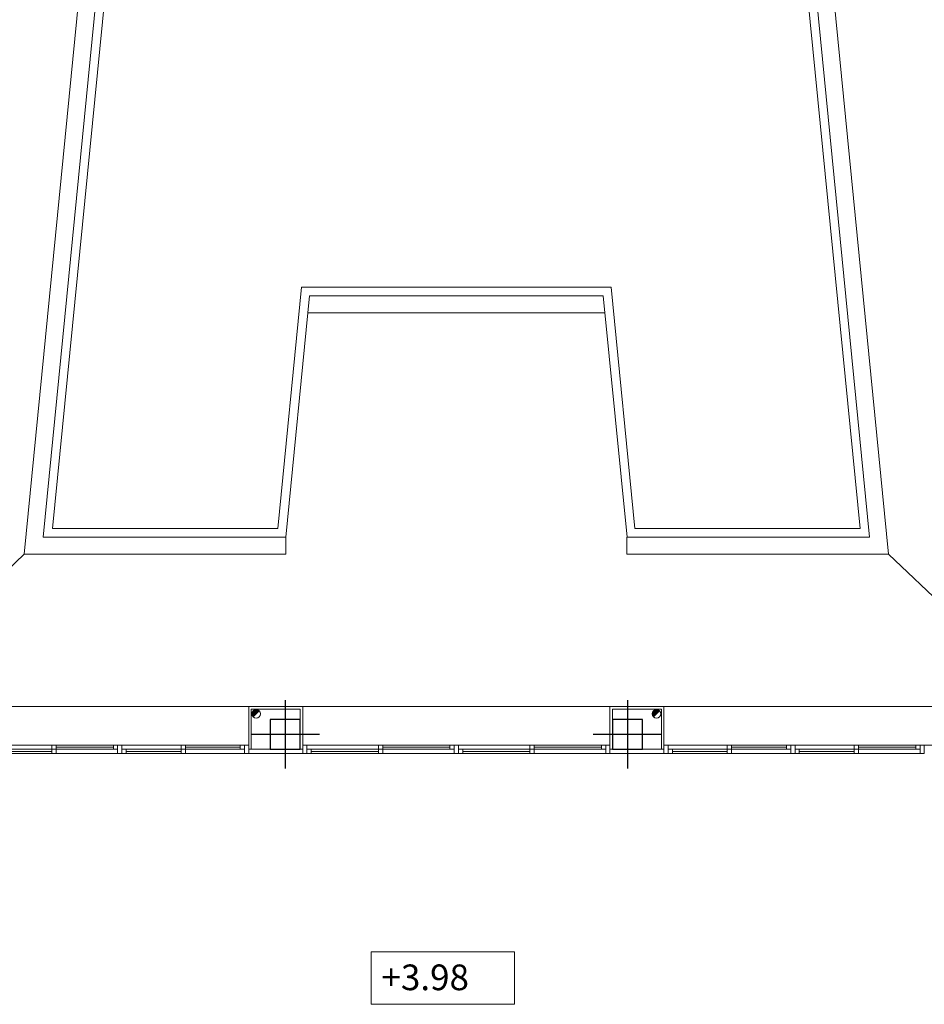
# Model space of a CAD drawing. Extents: x 120.2 to 170, y 539.6 to 610.3.
# Drawn here: x 140 to 150.5, y 574.7 to 586.2 of the extents above; entities that cross this region are included whole.
import ezdxf

# ---------------------------------------------------------------- set-up
doc = ezdxf.new("R2010")
doc.units = 0
doc.header["$MEASUREMENT"] = 0
doc.linetypes.add('TRAZO_Y_PUNTO', pattern=[25.4, 12.7, -6.35, 0, -6.35])
for name, color, linetype in [('Bajantes.', 7, 'CONTINUOUS'), ('CARPINTERIAS', 1, 'CONTINUOUS'), ('COTAS NIVEL', 4, 'CONTINUOUS'), ('MUROS', 3, 'CONTINUOUS'), ('PIL-EJE-OK', 1, 'TRAZO_Y_PUNTO'), ('PILAR-OK', 64, 'CONTINUOUS'), ('PROYECCION', 2, 'CONTINUOUS')]:
    doc.layers.add(name, color=color, linetype=linetype)
doc.styles.add('ROMANS', font='ROMANS.shx')

# ---------------------------------------------------------------- blocks, each defined once
blk = doc.blocks.new('PILAR 35x35')
at = {"layer": 'PIL-EJE-OK', "ltscale": 0.5}
for p, q in [((0, 0.4), (0, -0.4)), ((-0.4, 0), (0.4, 0))]:
    blk.add_line(p, q, dxfattribs=at)
at = {"layer": 'PILAR-OK'}
blk.add_lwpolyline([(-0.175, -0.175), (0.175, -0.175), (0.175, 0.175), (-0.175, 0.175)], close=True, dxfattribs=at)

msp = doc.modelspace()

# ---------------------------------------------------------------- hatches: boundary and pattern name
at = {"layer": 'Bajantes.', "lineweight": 5}
for points in [[(142.6893, 578.1155, 0.1989124), (142.704, 578.0801), (142.7747, 578.1508, 0.6681786)], [(147.3664, 578.1155, 0.1989124), (147.3811, 578.0801), (147.4518, 578.1508, 0.6681786)]]:
    msp.add_hatch(color=256, dxfattribs=at).paths.add_polyline_path(points)

# ---------------------------------------------------------------- linework, layer by layer
for p, q in [((142.704, 578.0801), (142.7747, 578.1508)), ((147.3811, 578.0801), (147.4518, 578.1508))]:
    msp.add_line(p, q, dxfattribs=at)
for centre in [(142.7393, 578.1155), (147.4164, 578.1155)]:
    msp.add_circle(centre, 0.05, dxfattribs=at)
at = {"layer": 'CARPINTERIAS', "lineweight": 5}
for p, q in [((138.1576, 578.202), (142.6526, 578.202)), ((142.6526, 578.202), (142.6526, 577.702)), ((143.283, 578.202), (142.6526, 578.202)), ((143.283, 578.202), (146.873, 578.202)), ((143.283, 577.702), (143.283, 578.202)), ((146.873, 578.202), (147.5032, 578.202)), ((146.873, 577.702), (146.873, 578.202)), ((147.5032, 578.202), (151.9984, 578.202)), ((147.5032, 578.202), (147.5032, 577.702)), ((143.253, 578.172), (142.6826, 578.172)), ((142.6826, 578.172), (142.6826, 577.702)), ((143.253, 577.702), (143.253, 578.172)), ((146.903, 578.172), (147.4732, 578.172)), ((146.903, 577.702), (146.903, 578.172)), ((147.4732, 578.172), (147.4732, 577.702)), ((138.1284, 577.7517), (142.6526, 577.7517)), ((140.401, 577.7517), (140.351, 577.7517)), ((140.351, 577.7017), (140.351, 577.7517)), ((140.401, 577.7517), (141.0708, 577.7517)), ((140.401, 577.7017), (140.401, 577.7517)), ((141.1208, 577.7517), (141.0708, 577.7517)), ((141.0708, 577.7517), (141.0708, 577.7017)), ((141.1708, 577.7517), (141.1208, 577.7517)), ((141.1208, 577.6517), (141.1208, 577.7517)), ((141.1708, 577.7517), (141.1708, 577.6517)), ((141.9117, 577.7517), (141.8617, 577.7517)), ((141.8617, 577.7017), (141.8617, 577.7517)), ((141.9117, 577.7517), (142.5526, 577.7517)), ((141.9117, 577.7017), (141.9117, 577.7517)), ((142.6026, 577.7517), (142.5526, 577.7517)), ((142.5526, 577.7517), (142.5526, 577.7017)), ((142.6526, 577.7517), (142.6026, 577.7517)), ((142.6026, 577.6517), (142.6026, 577.7517)), ((143.283, 577.7517), (143.333, 577.7517)), ((143.333, 577.7517), (146.823, 577.752)), ((143.333, 577.7517), (143.333, 577.6517)), ((144.168, 577.7017), (144.168, 577.7518)), ((144.218, 577.7517), (144.168, 577.7517)), ((144.218, 577.7517), (145.0029, 577.7517)), ((144.218, 577.7017), (144.218, 577.7517)), ((145.0529, 577.7517), (145.0029, 577.7517)), ((145.0029, 577.7517), (145.0029, 577.7017)), ((145.0529, 577.6517), (145.0529, 577.7517)), ((145.0529, 577.7517), (145.1029, 577.7517)), ((145.0529, 577.7017), (145.0529, 577.7517)), ((145.1029, 577.7517), (145.1029, 577.6517)), ((145.938, 577.702), (145.938, 577.7521)), ((145.988, 577.752), (145.938, 577.752)), ((145.988, 577.752), (146.7729, 577.752)), ((145.988, 577.702), (145.988, 577.752)), ((146.8229, 577.752), (146.7729, 577.752)), ((146.7729, 577.752), (146.7729, 577.702)), ((146.873, 577.752), (146.823, 577.752)), ((146.823, 577.752), (146.823, 577.652)), ((147.5031, 577.7517), (147.5531, 577.7517)), ((147.5032, 577.7517), (147.5032, 577.7517)), ((147.5032, 577.7517), (152.0274, 577.7517)), ((147.5531, 577.6517), (147.5531, 577.7517)), ((148.294, 577.7517), (148.244, 577.7517)), ((148.244, 577.7017), (148.244, 577.7517)), ((148.294, 577.7517), (148.9349, 577.7517)), ((148.294, 577.7017), (148.294, 577.7517)), ((148.9849, 577.7517), (148.9349, 577.7517)), ((148.9349, 577.7517), (148.9349, 577.7017)), ((148.9849, 577.6517), (148.9849, 577.7517)), ((148.9849, 577.7517), (148.9849, 577.7017)), ((149.0349, 577.7517), (149.0349, 577.6517)), ((149.7758, 577.7517), (149.7258, 577.7517)), ((149.7258, 577.7017), (149.7258, 577.7517)), ((149.7758, 577.7517), (150.4456, 577.7517)), ((149.7758, 577.7017), (149.7758, 577.7517)), ((150.4956, 577.7517), (150.4456, 577.7517)), ((150.4456, 577.7517), (150.4456, 577.7017)), ((150.5456, 577.7517), (150.4956, 577.7517)), ((150.4956, 577.6517), (150.4956, 577.7517)), ((150.5456, 577.7517), (150.5456, 577.6517)), ((139.7101, 577.7017), (140.351, 577.7017)), ((139.7101, 577.6767), (140.351, 577.6767)), ((139.7101, 577.6517), (140.351, 577.6517)), ((140.401, 577.7017), (140.351, 577.7017)), ((140.351, 577.7017), (140.351, 577.6517)), ((140.351, 577.7017), (140.401, 577.7017)), ((140.351, 577.6517), (140.351, 577.6517)), ((140.401, 577.6517), (140.351, 577.6517)), ((140.401, 577.7267), (141.0708, 577.7267)), ((140.401, 577.7017), (140.401, 577.6517)), ((140.401, 577.7017), (141.0708, 577.7017)), ((140.401, 577.6517), (141.1208, 577.6517)), ((141.0708, 577.7017), (141.0708, 577.7017)), ((141.1208, 577.7017), (141.0708, 577.7017)), ((141.1208, 577.6517), (141.1708, 577.6517)), ((141.2208, 577.7017), (141.1708, 577.7017)), ((141.1708, 577.6517), (141.2208, 577.6517)), ((141.2208, 577.7017), (141.8617, 577.7017)), ((141.2208, 577.6517), (141.2208, 577.7017)), ((141.2208, 577.6767), (141.8617, 577.6767)), ((141.2208, 577.6517), (141.8617, 577.6517)), ((141.9117, 577.7017), (141.8617, 577.7017)), ((141.8617, 577.7017), (141.8617, 577.6517)), ((141.8617, 577.7017), (141.9117, 577.7017)), ((141.8617, 577.6517), (141.8617, 577.6517)), ((141.9117, 577.6517), (141.8617, 577.6517)), ((141.9117, 577.7267), (142.5526, 577.7267)), ((141.9117, 577.7017), (141.9117, 577.6517)), ((141.9117, 577.7017), (142.5526, 577.7017)), ((141.9117, 577.6517), (142.6026, 577.6517)), ((142.5526, 577.7017), (142.5526, 577.7017)), ((142.6026, 577.7017), (142.5526, 577.7017)), ((142.6026, 577.6517), (142.6526, 577.6517)), ((143.333, 577.6517), (143.283, 577.6517)), ((143.383, 577.7017), (143.333, 577.7017)), ((143.333, 577.6517), (146.823, 577.652)), ((143.333, 577.6517), (144.7606, 577.6517)), ((143.333, 577.6517), (143.383, 577.6517)), ((143.383, 577.7017), (144.168, 577.7017)), ((143.383, 577.6517), (143.383, 577.7017)), ((143.383, 577.6767), (144.168, 577.6767)), ((144.218, 577.7017), (144.168, 577.7017)), ((144.168, 577.7017), (144.168, 577.6517)), ((144.168, 577.7017), (144.218, 577.7017)), ((144.218, 577.7267), (145.0029, 577.7267)), ((144.218, 577.6517), (144.218, 577.7017)), ((144.218, 577.7017), (145.0529, 577.7017)), ((145.1029, 577.7017), (145.1029, 577.6517)), ((145.153, 577.702), (145.103, 577.702)), ((145.103, 577.652), (145.153, 577.652)), ((145.153, 577.702), (145.938, 577.702)), ((145.153, 577.652), (145.153, 577.702)), ((145.153, 577.677), (145.938, 577.677)), ((145.988, 577.702), (145.938, 577.702)), ((145.938, 577.702), (145.938, 577.652)), ((145.938, 577.702), (145.988, 577.702)), ((145.988, 577.727), (146.7729, 577.727)), ((145.988, 577.652), (145.988, 577.702)), ((145.988, 577.702), (146.8229, 577.702)), ((146.823, 577.652), (146.873, 577.652)), ((147.5531, 577.6517), (147.5031, 577.6517)), ((147.6031, 577.7017), (147.5531, 577.7017)), ((147.5531, 577.6517), (147.6031, 577.6517)), ((147.6031, 577.7017), (148.244, 577.7017)), ((147.6031, 577.6517), (147.6031, 577.7017)), ((147.6031, 577.6767), (148.244, 577.6767)), ((147.6031, 577.6517), (148.244, 577.6517)), ((148.294, 577.7017), (148.244, 577.7017)), ((148.244, 577.7017), (148.244, 577.6517)), ((148.244, 577.7017), (148.294, 577.7017)), ((148.244, 577.6517), (148.244, 577.6517)), ((148.294, 577.6517), (148.244, 577.6517)), ((148.294, 577.7267), (148.9349, 577.7267)), ((148.294, 577.7017), (148.294, 577.6517)), ((148.294, 577.7017), (148.9349, 577.7017)), ((148.294, 577.6517), (148.9849, 577.6517)), ((148.9349, 577.7017), (148.9349, 577.7017)), ((148.9849, 577.7017), (148.9349, 577.7017)), ((149.0349, 577.6517), (148.9849, 577.6517)), ((149.0849, 577.7017), (149.0349, 577.7017)), ((149.0349, 577.6517), (149.0849, 577.6517)), ((149.0849, 577.7017), (149.7258, 577.7017)), ((149.0849, 577.6517), (149.0849, 577.7017)), ((149.0849, 577.6767), (149.7258, 577.6767)), ((149.0849, 577.6517), (149.7258, 577.6517)), ((149.7758, 577.7017), (149.7258, 577.7017)), ((149.7258, 577.7017), (149.7258, 577.6517)), ((149.7258, 577.7017), (149.7758, 577.7017)), ((149.7258, 577.6517), (149.7258, 577.6517)), ((149.7758, 577.6517), (149.7258, 577.6517)), ((149.7758, 577.7267), (150.4456, 577.7267)), ((149.7758, 577.7017), (149.7758, 577.6517)), ((149.7758, 577.7017), (150.4456, 577.7017)), ((149.7758, 577.6517), (150.4956, 577.6517)), ((150.4456, 577.7017), (150.4456, 577.7017)), ((150.4956, 577.7017), (150.4456, 577.7017)), ((150.4956, 577.6517), (150.5456, 577.6517))]:
    msp.add_line(p, q, dxfattribs=at)
at = {"layer": 'COTAS NIVEL', "lineweight": 5}
msp.add_lwpolyline([(145.7555, 575.3376), (144.0841, 575.3376), (144.0841, 574.7226), (145.7555, 574.7226)], close=True, dxfattribs=at)
at = {"layer": 'MUROS', "lineweight": 5}
for p, q in [((142.6526, 577.702), (143.283, 577.702)), ((142.6526, 577.702), (142.6526, 577.652)), ((142.6526, 577.652), (143.283, 577.652)), ((143.283, 577.652), (143.283, 577.702)), ((146.873, 577.702), (147.5032, 577.702)), ((146.873, 577.652), (146.873, 577.702)), ((146.873, 577.652), (147.5032, 577.652)), ((147.5032, 577.702), (147.5032, 577.652))]:
    msp.add_line(p, q, dxfattribs=at)
at = {"layer": 'PROYECCION', "lineweight": 5}
for p, q in [((140.0287, 579.982), (141.5995, 595.973)), ((148.5564, 595.973), (150.1271, 579.982)), ((140.2502, 580.182), (141.7817, 595.772)), ((148.3742, 595.772), (149.9056, 580.182)), ((140.3606, 580.282), (141.8723, 595.672)), ((148.2835, 595.672), (149.7953, 580.282)), ((143.2702, 583.102), (142.9932, 580.282)), ((143.2702, 583.102), (146.8856, 583.102)), ((147.1626, 580.282), (146.8856, 583.102)), ((143.3609, 583.002), (143.0839, 580.182)), ((143.3609, 583.002), (146.7949, 583.002)), ((143.3941, 583.002), (146.7618, 583.002)), ((147.0719, 580.182), (146.7949, 583.002)), ((143.3413, 582.802), (146.8146, 582.802)), ((143.3744, 582.802), (146.7814, 582.802)), ((142.9932, 580.282), (140.3606, 580.282)), ((149.7953, 580.282), (147.1626, 580.282)), ((140.2502, 580.182), (143.0839, 580.182)), ((143.0839, 580.182), (143.0839, 579.982)), ((147.0693, 580.182), (149.9056, 580.182)), ((147.0693, 580.182), (147.0693, 579.982)), ((138.1576, 578.202), (140.0287, 579.982)), ((140.0287, 579.982), (143.0839, 579.982)), ((147.0693, 579.982), (150.1271, 579.982)), ((150.1271, 579.982), (151.9984, 578.202))]:
    msp.add_line(p, q, dxfattribs=at)

# ---------------------------------------------------------------- block references
at = {"layer": 'PILAR-OK', "lineweight": 5}
for p in [(143.078, 577.877), (147.078, 577.877)]:
    msp.add_blockref('PILAR 35x35', p, dxfattribs=at)

# ---------------------------------------------------------------- texts
at = {"layer": 'COTAS NIVEL', "lineweight": 5, "style": 'ROMANS'}
msp.add_text('+3.98', height=0.3, dxfattribs=at).set_placement((144.2033, 574.8877))

doc.saveas('drawing.dxf')
